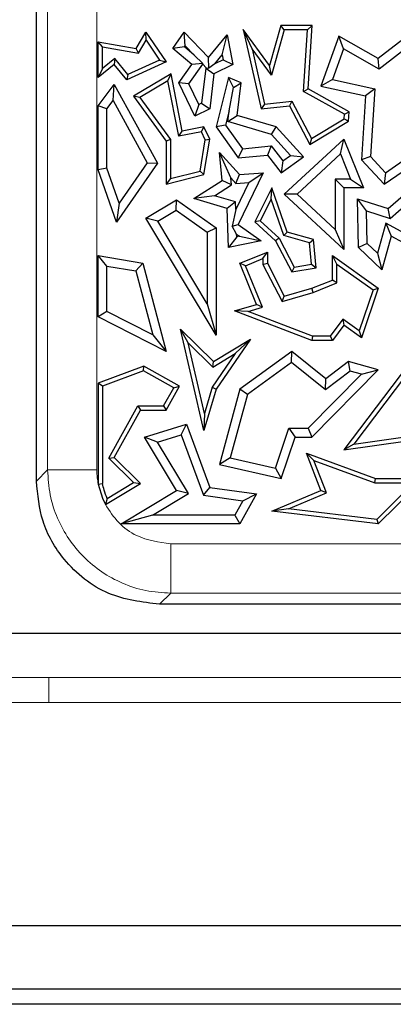
# Model space of a CAD drawing. Units: millimetres. Extents: x 0 to 420, y 0 to 297.
# Drawn here: x 67 to 71, y 45 to 55 of the extents above; entities that cross this region are included whole.
import ezdxf

# ---------------------------------------------------------------- set-up
doc = ezdxf.new("R2010")
doc.units = ezdxf.units.MM

msp = doc.modelspace()

# ---------------------------------------------------------------- linework, layer by layer
at = {"color": 8, "linetype": 'Continuous', "lineweight": 18}
for p, q in [((67.4806, 50.3117), (67.4806, 95.6599)), ((67.9787, 95.6599), (67.9787, 50.3117)), ((67.3675, 50.1985), (67.4806, 50.3117)), ((67.9787, 50.3117), (67.4806, 50.3117)), ((68.7259, 49.5645), (133.5803, 49.5645)), ((68.7259, 49.5645), (68.7259, 49.0664)), ((68.7259, 49.0664), (68.6127, 48.9533)), ((133.5803, 49.0664), (68.7259, 49.0664)), ((65.7504, 48.2117), (67.4925, 48.2117)), ((67.4925, 48.2117), (67.4925, 47.9619)), ((67.4925, 48.2117), (71.9925, 48.2117)), ((67.4925, 47.9619), (65.7504, 47.9619)), ((71.9925, 47.9619), (67.4925, 47.9619))]:
    msp.add_line(p, q, dxfattribs=at)
at = {"color": 7, "linetype": 'Continuous', "lineweight": 25}
for p, q in [((67.3675, 51.7655), (67.3675, 57.7008)), ((69.5491, 54.5696), (69.4595, 54.7658)), ((69.4595, 54.7658), (69.6415, 53.9616)), ((69.7268, 54.4025), (69.4595, 54.7658)), ((69.8408, 54.8045), (69.7268, 54.4025)), ((69.8741, 54.7604), (69.7446, 54.3039)), ((69.8741, 54.7604), (69.8408, 54.8045)), ((70.1575, 54.8045), (69.8408, 54.8045)), ((70.1105, 54.7604), (69.8741, 54.7604)), ((70.0711, 54.1392), (70.1105, 54.7604)), ((70.1105, 54.7604), (70.1575, 54.8045)), ((70.1168, 54.1642), (70.1575, 54.8045)), ((71.2561, 54.8045), (70.8263, 54.4708)), ((68.3767, 54.5747), (68.476, 54.7373)), ((68.478, 54.656), (68.476, 54.7373)), ((68.476, 54.7373), (68.6794, 54.4378)), ((68.7477, 54.5747), (68.861, 54.7373)), ((68.8721, 54.599), (68.861, 54.7373)), ((68.861, 54.7373), (69.1082, 54.4816)), ((69.1082, 54.4816), (69.2967, 54.7129)), ((69.2456, 54.5106), (69.2967, 54.7129)), ((69.2967, 54.7129), (69.3546, 54.4098)), ((70.4275, 54.6976), (70.2442, 54.1936)), ((70.4747, 54.5694), (70.4275, 54.6976)), ((70.8263, 54.4708), (70.4275, 54.6976)), ((68.0365, 54.5885), (67.9925, 54.6408)), ((67.9925, 54.6408), (68.3767, 54.5747)), ((67.9925, 54.2785), (67.9925, 54.6408)), ((68.0365, 54.5885), (68.3987, 54.5262)), ((68.0365, 54.3708), (68.0365, 54.5885)), ((68.3987, 54.5262), (68.3767, 54.5747)), ((68.3987, 54.5262), (68.478, 54.656)), ((68.478, 54.656), (68.6135, 54.4563)), ((68.8655, 54.5895), (68.7477, 54.5747)), ((68.9385, 54.4098), (68.7477, 54.5747)), ((68.8655, 54.5895), (68.8721, 54.599)), ((68.9618, 54.5063), (68.8655, 54.5895)), ((68.8721, 54.599), (68.9618, 54.5063)), ((69.5491, 54.5696), (69.6757, 54.0098)), ((69.7446, 54.3039), (69.5491, 54.5696)), ((70.4747, 54.5694), (70.3617, 54.2586)), ((70.8338, 54.365), (70.4747, 54.5694)), ((71.1948, 54.6453), (70.8338, 54.365)), ((68.1612, 54.4716), (68.0365, 54.3708)), ((68.1612, 54.4716), (68.1549, 54.4098)), ((68.2938, 54.3107), (68.1612, 54.4716)), ((68.9618, 54.5063), (69.0496, 54.4232)), ((69.1128, 54.3731), (69.1082, 54.4816)), ((69.1709, 54.4189), (69.2456, 54.5106)), ((69.2554, 54.4598), (69.1709, 54.4189)), ((69.2456, 54.5106), (69.2554, 54.4598)), ((69.2554, 54.4598), (69.3546, 54.4098)), ((70.8338, 54.365), (70.8263, 54.4708)), ((68.1549, 54.4098), (67.9925, 54.2785)), ((68.0365, 54.3708), (67.9925, 54.2785)), ((68.2813, 54.2565), (68.1549, 54.4098)), ((68.6794, 54.4378), (68.2813, 54.2565)), ((68.6135, 54.4563), (68.2938, 54.3107)), ((68.6135, 54.4563), (68.6794, 54.4378)), ((68.8077, 54.2258), (68.9385, 54.4098)), ((68.9097, 54.2172), (69.0502, 54.4148)), ((69.0496, 54.4232), (68.9385, 54.4098)), ((69.0821, 54.376), (69.039, 54.02)), ((69.0502, 54.4148), (69.0496, 54.4232)), ((69.0502, 54.4148), (69.0859, 54.3779)), ((69.0859, 54.3779), (69.0821, 54.376)), ((69.0821, 54.376), (69.1638, 54.3176)), ((69.0859, 54.3779), (69.1128, 54.3731)), ((69.1709, 54.4189), (69.1128, 54.3731)), ((69.3546, 54.4098), (69.1638, 54.3176)), ((69.7446, 54.3039), (69.7268, 54.4025)), ((68.2938, 54.3107), (68.2813, 54.2565)), ((68.7299, 54.3178), (68.3502, 54.0914)), ((68.6986, 54.2479), (68.7299, 54.3178)), ((68.8431, 53.7375), (68.7299, 54.3178)), ((69.1638, 54.3176), (69.1208, 53.9616)), ((69.3096, 54.2785), (69.1848, 53.7802)), ((69.3601, 54.1791), (69.3096, 54.2785)), ((69.4394, 54.2258), (69.3096, 54.2785)), ((67.9925, 53.994), (68.1549, 54.2107)), ((68.1433, 54.0483), (68.1549, 54.2107)), ((68.1549, 54.2107), (68.592, 53.4123)), ((68.6986, 54.2479), (68.4142, 54.0783)), ((68.8083, 53.6858), (68.6986, 54.2479)), ((68.9097, 54.2172), (68.8077, 54.2258)), ((68.9705, 53.8889), (68.8077, 54.2258)), ((69.0115, 54.0067), (68.9097, 54.2172)), ((69.3165, 53.9431), (69.3601, 54.1791)), ((69.3601, 54.1791), (69.4394, 54.2258)), ((69.3997, 53.897), (69.4394, 54.2258)), ((70.0711, 54.1392), (70.1168, 54.1642)), ((70.5303, 53.9343), (70.1168, 54.1642)), ((70.3617, 54.2586), (70.2442, 54.1936)), ((70.2442, 54.1936), (70.6977, 54.0962)), ((70.3617, 54.2586), (70.7905, 54.1664)), ((70.7905, 54.1664), (70.6977, 54.0962)), ((70.7905, 54.1664), (70.747, 53.4808)), ((68.4142, 54.0783), (68.3502, 54.0914)), ((68.3502, 54.0914), (68.6794, 53.6374)), ((68.4142, 54.0783), (68.7234, 53.6517)), ((70.4845, 53.9093), (70.0711, 54.1392)), ((70.6977, 54.0962), (70.6566, 53.4487)), ((68.0806, 53.9646), (67.9925, 53.994)), ((67.9925, 53.3471), (67.9925, 53.994)), ((68.0806, 53.9646), (68.1433, 54.0483)), ((68.0806, 53.3619), (68.0806, 53.9646)), ((68.1433, 54.0483), (68.4885, 53.4179)), ((69.0115, 54.0067), (68.9705, 53.8889)), ((69.1208, 53.9616), (68.9705, 53.8889)), ((69.039, 54.02), (69.0115, 54.0067)), ((69.039, 54.02), (69.1208, 53.9616)), ((69.6757, 54.0098), (69.6415, 53.9616)), ((69.6415, 53.9616), (69.927, 53.994)), ((69.6757, 54.0098), (69.9521, 54.0412)), ((69.9521, 54.0412), (69.927, 53.994)), ((69.927, 53.994), (70.132, 53.6023)), ((69.9521, 54.0412), (70.1494, 53.6642)), ((69.3165, 53.9431), (69.2802, 53.7983)), ((69.3032, 53.8336), (69.3165, 53.9431)), ((69.3032, 53.8336), (69.3997, 53.897)), ((69.7944, 53.7802), (69.3997, 53.897)), ((70.1494, 53.6642), (70.4816, 53.8632)), ((70.4816, 53.8632), (70.4845, 53.9093)), ((70.4816, 53.8632), (70.5241, 53.8373)), ((70.4845, 53.9093), (70.5303, 53.9343)), ((70.5241, 53.8373), (70.5303, 53.9343)), ((69.0617, 53.7802), (68.8431, 53.7375)), ((69.0368, 53.7304), (69.0617, 53.7802)), ((69.1208, 53.658), (69.0617, 53.7802)), ((69.2802, 53.7983), (69.1848, 53.7802)), ((69.1848, 53.7802), (69.4087, 53.4664)), ((69.2802, 53.7983), (69.4508, 53.5592)), ((69.7458, 53.7026), (69.3032, 53.8336)), ((69.7458, 53.7026), (69.7944, 53.7802)), ((70.0702, 53.4783), (69.7944, 53.7802)), ((70.132, 53.6023), (70.5241, 53.8373)), ((68.8083, 53.6858), (68.8431, 53.7375)), ((69.0368, 53.7304), (68.8083, 53.6858)), ((69.075, 53.6514), (69.0368, 53.7304)), ((69.938, 53.4923), (69.7458, 53.7026)), ((70.1494, 53.6642), (70.132, 53.6023)), ((68.7234, 53.6517), (68.6794, 53.6374)), ((68.6794, 53.6374), (68.6794, 53.2015)), ((68.7234, 53.6517), (68.7234, 53.2582)), ((69.0229, 53.3342), (69.075, 53.6514)), ((69.0617, 53.2985), (69.1208, 53.658)), ((69.075, 53.6514), (69.1208, 53.658)), ((69.4508, 53.5592), (69.7429, 53.5883)), ((69.7429, 53.5883), (69.7037, 53.4958)), ((69.7429, 53.5883), (69.862, 53.438)), ((69.8748, 53.1005), (70.4776, 53.658)), ((70.4437, 53.5066), (70.4776, 53.658)), ((70.4776, 53.658), (70.6771, 53.1641)), ((69.3333, 53.2645), (69.2191, 53.5201)), ((69.2191, 53.5201), (69.4216, 53.2985)), ((69.2472, 53.2393), (69.2191, 53.5201)), ((69.4508, 53.5592), (69.4087, 53.4664)), ((69.4087, 53.4664), (69.7037, 53.4958)), ((69.7037, 53.4958), (69.8449, 53.3176)), ((69.8449, 53.3176), (70.0702, 53.4783)), ((69.862, 53.438), (69.938, 53.4923)), ((69.938, 53.4923), (70.0702, 53.4783)), ((70.0046, 53.1004), (70.4437, 53.5066)), ((70.4437, 53.5066), (70.5464, 53.2523)), ((70.747, 53.4808), (70.6566, 53.4487)), ((70.747, 53.4808), (70.898, 53.3175)), ((70.898, 53.3175), (71.1465, 53.489)), ((68.592, 53.4123), (68.1765, 52.816)), ((68.4885, 53.4179), (68.2031, 53.0084)), ((68.4885, 53.4179), (68.592, 53.4123)), ((69.862, 53.438), (69.8449, 53.3176)), ((70.6566, 53.4487), (70.8851, 53.2015)), ((70.8851, 53.2015), (71.2433, 53.4487)), ((68.0806, 53.3619), (67.9925, 53.3471)), ((68.1765, 52.816), (67.9925, 53.3471)), ((68.2031, 53.0084), (68.0806, 53.3619)), ((68.6794, 53.2015), (69.0617, 53.2985)), ((68.7234, 53.2582), (69.0229, 53.3342)), ((69.0229, 53.3342), (69.0617, 53.2985)), ((69.3333, 53.2645), (69.3856, 53.2072)), ((69.3403, 53.1941), (69.3333, 53.2645)), ((69.3856, 53.2072), (69.4216, 53.2985)), ((69.6619, 53.3176), (69.4087, 52.7927)), ((69.4216, 53.2985), (69.6619, 53.3176)), ((69.5157, 53.2175), (69.6619, 53.3176)), ((70.898, 53.3175), (70.8851, 53.2015)), ((70.9254, 52.955), (71.3422, 53.3176)), ((68.7234, 53.2582), (68.6794, 53.2015)), ((68.9586, 53.0551), (69.2472, 53.2393)), ((69.169, 53.0848), (69.3403, 53.1941)), ((69.3403, 53.1941), (69.2472, 53.2393)), ((69.5157, 53.2175), (69.3852, 52.9469)), ((69.3856, 53.2072), (69.5157, 53.2175)), ((70.3895, 53.2523), (70.3895, 52.7441)), ((70.3895, 53.2523), (70.4776, 53.1641)), ((70.5464, 53.2523), (70.3895, 53.2523)), ((70.5464, 53.2523), (70.6771, 53.1641)), ((69.169, 53.0848), (68.9586, 53.0551)), ((69.3828, 53.0215), (69.169, 53.0848)), ((69.7488, 53.1641), (69.5763, 52.8214)), ((69.7414, 53.0513), (69.7488, 53.1641)), ((69.9042, 52.7172), (69.7488, 53.1641)), ((70.0046, 53.1004), (69.8748, 53.1005)), ((70.4776, 52.5424), (69.8748, 53.1005)), ((70.3895, 52.7441), (70.0046, 53.1004)), ((70.4776, 53.1641), (70.4776, 52.5424)), ((70.6771, 53.1641), (70.4776, 53.1641)), ((70.9457, 52.8559), (71.2004, 53.0774)), ((68.2031, 53.0084), (68.1765, 52.816)), ((68.476, 52.8573), (68.786, 53.0429)), ((68.782, 52.9378), (68.786, 53.0429)), ((68.786, 53.0429), (69.1848, 52.7608)), ((69.2967, 52.955), (68.9586, 53.0551)), ((69.3828, 53.0215), (69.2967, 52.955)), ((69.3852, 52.9469), (69.3828, 53.0215)), ((69.7414, 53.0513), (69.6306, 52.8312)), ((69.8701, 52.681), (69.7414, 53.0513)), ((70.7072, 52.9327), (70.6163, 53.0546)), ((70.6163, 53.0546), (70.9254, 52.955)), ((70.6275, 52.5624), (70.6163, 53.0546)), ((68.5969, 52.827), (68.782, 52.9378)), ((68.782, 52.9378), (69.0966, 52.7152)), ((69.3096, 52.5624), (69.2967, 52.955)), ((69.3852, 52.9469), (69.3494, 52.7774)), ((70.7148, 52.6006), (70.7072, 52.9327)), ((70.7072, 52.9327), (70.9457, 52.8559)), ((70.9457, 52.8559), (70.9254, 52.955)), ((68.5969, 52.827), (68.476, 52.8573)), ((69.1848, 51.674), (68.476, 52.8573)), ((69.0966, 51.9927), (68.5969, 52.827)), ((69.3494, 52.7774), (69.4087, 52.7927)), ((69.3934, 52.6953), (69.3494, 52.7774)), ((69.4087, 52.7927), (69.6415, 52.6272)), ((69.6306, 52.8312), (69.5763, 52.8214)), ((69.5763, 52.8214), (69.7862, 52.6272)), ((69.6306, 52.8312), (69.8217, 52.6544)), ((70.9034, 52.8083), (70.8166, 52.5023)), ((71.2642, 52.6077), (70.9034, 52.8083)), ((70.9034, 52.8083), (70.9579, 52.6772)), ((69.0966, 52.7152), (69.1848, 52.7608)), ((69.0966, 52.7152), (69.0966, 51.9927)), ((69.1848, 52.7608), (69.1848, 51.674)), ((69.3943, 52.6688), (69.3096, 52.5624)), ((69.3934, 52.6953), (69.423, 52.6744)), ((69.3943, 52.6688), (69.3934, 52.6953)), ((69.423, 52.6744), (69.3943, 52.6688)), ((69.423, 52.6744), (69.6415, 52.6272)), ((69.8701, 52.681), (69.9042, 52.7172)), ((70.1307, 52.6071), (69.8701, 52.681)), ((70.172, 52.6412), (69.9042, 52.7172)), ((70.3895, 52.7441), (70.4776, 52.5424)), ((70.9579, 52.6772), (70.8612, 52.3366)), ((71.3152, 52.4785), (70.9579, 52.6772)), ((69.6415, 52.6272), (69.3096, 52.5624)), ((69.8217, 52.6544), (69.7862, 52.6272)), ((69.7862, 52.6272), (69.95, 52.314)), ((69.8217, 52.6544), (69.9743, 52.3627)), ((70.1307, 52.6071), (70.172, 52.6412)), ((70.1491, 52.3919), (70.1307, 52.6071)), ((70.1965, 52.3552), (70.172, 52.6412)), ((70.7148, 52.6006), (70.6275, 52.5624)), ((70.8166, 52.5023), (70.7148, 52.6006)), ((68.0806, 52.3739), (67.9925, 52.4785)), ((67.9925, 52.4785), (68.4438, 52.4013)), ((67.9925, 51.859), (67.9925, 52.4785)), ((69.4259, 52.4013), (69.7037, 52.5148)), ((69.6596, 52.4492), (69.7037, 52.5148)), ((69.7037, 52.5148), (69.7037, 52.4013)), ((70.407, 52.3929), (70.3629, 52.4785)), ((70.3629, 52.4785), (70.8263, 52.1483)), ((70.3629, 52.2322), (70.3629, 52.4785)), ((70.8612, 52.3366), (70.6275, 52.5624)), ((70.8166, 52.5023), (70.8612, 52.3366)), ((68.0806, 52.3739), (68.3731, 52.324)), ((68.0806, 51.9131), (68.0806, 52.3739)), ((68.3731, 52.324), (68.4438, 52.4013)), ((68.4438, 52.4013), (68.6794, 51.5108)), ((69.4834, 52.3772), (69.4259, 52.4013)), ((69.5955, 51.9862), (69.4259, 52.4013)), ((69.4834, 52.3772), (69.6596, 52.4492)), ((69.6548, 51.9575), (69.4834, 52.3772)), ((69.6596, 52.4492), (69.6596, 52.3907)), ((69.6596, 52.3907), (69.7037, 52.4013)), ((69.6596, 52.3907), (69.8521, 52.0148)), ((69.7037, 52.4013), (69.8748, 52.0673)), ((69.9743, 52.3627), (70.1491, 52.3919)), ((70.1491, 52.3919), (70.1965, 52.3552)), ((70.407, 52.2024), (70.407, 52.3929)), ((70.407, 52.3929), (70.774, 52.1314)), ((68.3731, 52.324), (68.5439, 51.6783)), ((69.9743, 52.3627), (69.95, 52.314)), ((69.95, 52.314), (70.1965, 52.3552)), ((70.1541, 52.1483), (70.3629, 52.2322)), ((70.1685, 52.1066), (70.407, 52.2024)), ((70.407, 52.2024), (70.3629, 52.2322)), ((69.8521, 52.0148), (70.1685, 52.1066)), ((69.8748, 52.0673), (70.1541, 52.1483)), ((70.1685, 52.1066), (70.1541, 52.1483)), ((70.774, 52.1314), (70.6339, 51.7177)), ((70.8263, 52.1483), (70.6566, 51.6474)), ((70.774, 52.1314), (70.8263, 52.1483)), ((69.0966, 51.9927), (69.1848, 51.674)), ((69.3709, 51.921), (69.5955, 51.9862)), ((69.6548, 51.9575), (69.5955, 51.9862)), ((69.8521, 52.0148), (69.8748, 52.0673)), ((68.0806, 51.9131), (67.9925, 51.859)), ((68.5439, 51.6783), (68.0806, 51.9131)), ((69.5091, 51.9152), (69.3709, 51.921)), ((70.1541, 51.6208), (69.3709, 51.921)), ((69.5091, 51.9152), (69.6548, 51.9575)), ((70.1622, 51.6649), (69.5091, 51.9152)), ((68.6794, 51.5108), (67.9925, 51.859)), ((70.4681, 51.8358), (70.3408, 51.6649)), ((70.4776, 51.7749), (70.3629, 51.6208)), ((70.4681, 51.8358), (70.4776, 51.7749)), ((70.6339, 51.7177), (70.4681, 51.8358)), ((70.6566, 51.6474), (70.4776, 51.7749)), ((67.3675, 50.9773), (67.3675, 51.7655)), ((68.5439, 51.6783), (68.6794, 51.5108)), ((68.9028, 51.5984), (68.8259, 51.7362)), ((68.8259, 51.7362), (69.1587, 51.4076)), ((69.0617, 50.7098), (68.8259, 51.7362)), ((70.6339, 51.7177), (70.6566, 51.6474)), ((68.9028, 51.5984), (69.1522, 51.3522)), ((69.0669, 50.884), (68.9028, 51.5984)), ((69.1587, 51.4076), (69.532, 51.6328)), ((69.532, 51.6328), (69.1848, 51.1291)), ((69.3796, 51.4893), (69.532, 51.6328)), ((70.1622, 51.6649), (70.1541, 51.6208)), ((70.3629, 51.6208), (70.1541, 51.6208)), ((70.3408, 51.6649), (70.1622, 51.6649)), ((70.3408, 51.6649), (70.3629, 51.6208)), ((71.3152, 51.6212), (70.4776, 50.5145)), ((69.3796, 51.4893), (69.1445, 51.1483)), ((69.1522, 51.3522), (69.3796, 51.4893)), ((69.95, 51.5108), (69.4259, 51.1291)), ((69.9474, 51.3998), (69.95, 51.5108)), ((70.2943, 51.2345), (69.95, 51.5108)), ((71.3239, 51.5596), (70.5773, 50.5731)), ((69.1522, 51.3522), (69.1587, 51.4076)), ((69.9474, 51.3998), (69.5029, 51.0761)), ((70.2926, 51.1228), (69.9474, 51.3998)), ((70.5241, 51.4076), (70.2943, 51.2345)), ((70.5427, 51.3112), (70.5241, 51.4076)), ((70.8263, 51.3256), (70.5241, 51.4076)), ((68.4556, 51.3612), (67.9925, 51.1901)), ((68.4519, 51.3129), (68.0365, 51.1593)), ((68.4519, 51.3129), (68.4556, 51.3612)), ((68.7563, 51.143), (68.4519, 51.3129)), ((68.8163, 51.1601), (68.4556, 51.3612)), ((70.1172, 50.7328), (70.6574, 51.2801)), ((70.1541, 50.6447), (70.8263, 51.3256)), ((70.5427, 51.3112), (70.2926, 51.1228)), ((70.6574, 51.2801), (70.5427, 51.3112)), ((70.6574, 51.2801), (70.8263, 51.3256)), ((68.0365, 51.1593), (67.9925, 51.1901)), ((67.9925, 51.1901), (67.9925, 50.1688)), ((70.2926, 51.1228), (70.2943, 51.2345)), ((68.0365, 51.1593), (68.0365, 50.1732)), ((68.6535, 50.9587), (68.7563, 51.143)), ((68.6794, 50.9146), (68.8163, 51.1601)), ((68.7563, 51.143), (68.8163, 51.1601)), ((69.1848, 51.1291), (69.0617, 50.7098)), ((69.1445, 51.1483), (69.0669, 50.884)), ((69.1445, 51.1483), (69.1848, 51.1291)), ((69.4259, 51.1291), (69.2191, 50.3676)), ((69.5029, 51.0761), (69.3283, 50.4331)), ((69.5029, 51.0761), (69.4259, 51.1291)), ((67.3675, 50.1985), (67.3675, 50.9773)), ((68.1001, 50.4305), (68.3947, 50.9587)), ((68.1549, 50.4383), (68.4206, 50.9146)), ((68.3947, 50.9587), (68.6535, 50.9587)), ((68.3947, 50.9587), (68.4206, 50.9146)), ((68.4206, 50.9146), (68.6794, 50.9146)), ((68.6535, 50.9587), (68.6794, 50.9146)), ((69.0669, 50.884), (69.0617, 50.7098)), ((68.4596, 50.6447), (68.8844, 50.7749)), ((68.8306, 50.6662), (68.8844, 50.7749)), ((68.8844, 50.7749), (69.1208, 50.1353)), ((69.7866, 50.3283), (69.9218, 50.7328)), ((69.9218, 50.7328), (69.9853, 50.6447)), ((69.9218, 50.7328), (70.1172, 50.7328)), ((70.1172, 50.7328), (70.1541, 50.6447)), ((68.5935, 50.5935), (68.4596, 50.6447)), ((68.786, 50.1036), (68.4596, 50.6447)), ((68.5935, 50.5935), (68.8306, 50.6662)), ((68.907, 50.0737), (68.5935, 50.5935)), ((68.8306, 50.6662), (69.0564, 50.0552)), ((69.8449, 50.2245), (69.9853, 50.6447)), ((69.9853, 50.6447), (70.1541, 50.6447)), ((70.4776, 50.5145), (71.1214, 50.6055)), ((70.5773, 50.5731), (71.0973, 50.6466)), ((70.1753, 50.4081), (70.0995, 50.4831)), ((70.0995, 50.4831), (70.7995, 50.2245)), ((70.2442, 50.1036), (70.0995, 50.4831)), ((70.5773, 50.5731), (70.4776, 50.5145)), ((68.1001, 50.4305), (68.1549, 50.4383)), ((68.3493, 50.1845), (68.1001, 50.4305)), ((68.4206, 50.176), (68.1549, 50.4383)), ((69.3283, 50.4331), (69.2191, 50.3676)), ((69.3283, 50.4331), (69.7866, 50.3283)), ((70.1753, 50.4081), (70.7917, 50.1805)), ((70.3006, 50.0796), (70.1753, 50.4081)), ((69.2191, 50.3676), (69.8449, 50.2245)), ((69.7866, 50.3283), (69.8449, 50.2245)), ((68.0839, 50.0244), (68.3493, 50.1845)), ((68.3493, 50.1845), (68.4206, 50.176)), ((70.7917, 50.1805), (70.7995, 50.2245)), ((70.7917, 50.1805), (71.1825, 50.1805)), ((70.7995, 50.2245), (71.2897, 50.2245)), ((71.1825, 50.1805), (70.8104, 49.8121)), ((71.2897, 50.2245), (70.8263, 49.7658)), ((67.9925, 50.1688), (68.0365, 50.1732)), ((67.9925, 50.1688), (68.0355, 50.0253)), ((68.0654, 49.9618), (68.4206, 50.176)), ((68.2258, 49.7658), (68.786, 50.1036)), ((68.907, 50.0737), (68.786, 50.1036)), ((69.0564, 50.0552), (69.1208, 50.1353)), ((69.1208, 50.1353), (69.5955, 50.0698)), ((69.7488, 49.8943), (70.2442, 50.1036)), ((69.9191, 49.9184), (70.3006, 50.0796)), ((70.3006, 50.0796), (70.2442, 50.1036)), ((68.0355, 50.0253), (68.0654, 49.9618)), ((68.0839, 50.0244), (68.0654, 49.9618)), ((68.5427, 49.8539), (68.907, 50.0737)), ((69.0564, 50.0552), (69.4557, 50.0001)), ((69.4557, 50.0001), (69.3741, 49.8539)), ((69.5955, 50.0698), (69.4259, 49.7658)), ((69.4557, 50.0001), (69.5955, 50.0698)), ((69.9191, 49.9184), (69.7488, 49.8943)), ((70.8263, 49.7658), (69.7488, 49.8943)), ((70.8104, 49.8121), (69.9191, 49.9184)), ((68.5427, 49.8539), (68.2258, 49.7658)), ((69.3741, 49.8539), (68.5427, 49.8539)), ((69.3741, 49.8539), (69.4259, 49.7658)), ((70.8104, 49.8121), (70.8263, 49.7658)), ((69.4259, 49.7658), (68.2258, 49.7658)), ((133.6678, 48.9533), (68.6127, 48.9533)), ((160.7889, 48.6572), (66.196, 48.6572)), ((76.7425, 45.7033), (61.9925, 45.7033)), ((61.355, 45.0658), (98.855, 45.0658)), ((98.6977, 44.9086), (61.265, 44.9086))]:
    msp.add_line(p, q, dxfattribs=at)
at = {"color": 8, "linetype": 'Continuous', "lineweight": 18}
for points, knots in [([(68.7259, 49.0664), (68.6411, 49.0717), (68.4738, 49.0821), (68.1626, 49.1835), (67.8242, 49.41), (67.5977, 49.7484), (67.4963, 50.0596), (67.4859, 50.2269), (67.4806, 50.3117)], [0, 0, 0, 0, 0.13043, 0.2574109, 0.5, 0.742586, 0.8695676, 1, 1, 1, 1]), ([(67.9787, 50.3117), (67.9794, 50.2849), (67.9807, 50.2369), (67.9889, 50.1896), (67.9925, 50.1688)], [0, 0, 0, 0, 0.559561, 1, 1, 1, 1]), ([(68.0654, 49.9618), (68.1067, 49.8985), (68.1893, 49.772), (68.4128, 49.6079), (68.6072, 49.581), (68.7259, 49.5645)], [0, 0, 0, 0, 0.280461, 0.5608609, 1, 1, 1, 1])]:
    msp.add_open_spline(points, degree=3, knots=knots, dxfattribs=at)
at = {"color": 7, "linetype": 'Continuous', "lineweight": 25}
for points, knots in [([(68.6127, 48.9533), (68.4359, 48.9751), (68.0686, 49.0205), (67.6507, 49.3571), (67.4081, 49.7762), (67.3806, 50.0613), (67.3675, 50.1985)], [0, 0, 0, 0, 0.2706058, 0.5623086, 0.7893766, 1, 1, 1, 1]), ([(68.0839, 50.0244), (68.0728, 50.0515), (68.0531, 50.0998), (68.0416, 50.1508), (68.0365, 50.1732)], [0, 0, 0, 0, 0.559739, 1, 1, 1, 1])]:
    msp.add_open_spline(points, degree=3, knots=knots, dxfattribs=at)

doc.saveas('drawing.dxf')
